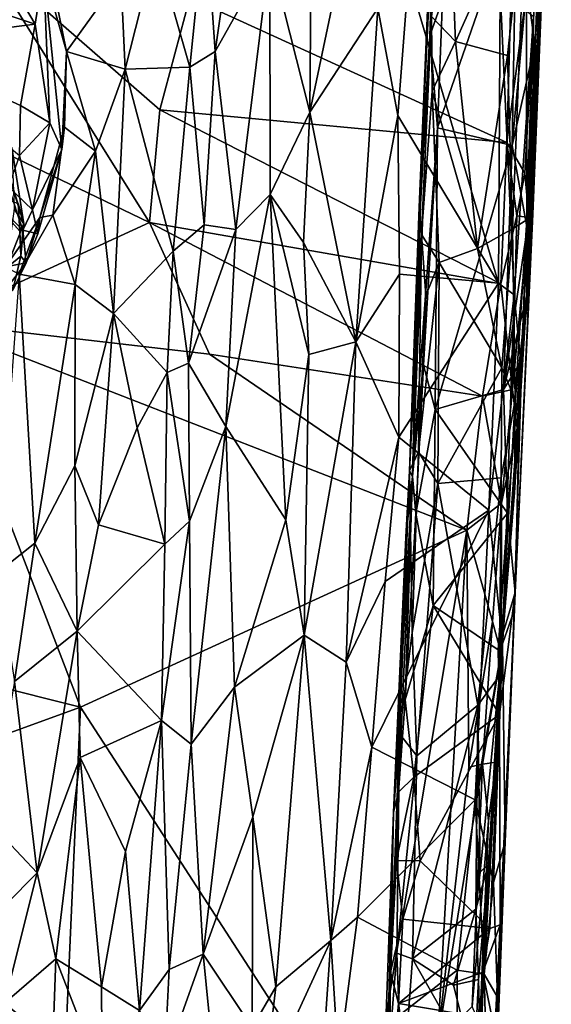
# Model space of a CAD drawing. Units: metres. Extents: x -28.9 to -20.9, y -10.5 to 25.7.
# Drawn here: x -24.1 to -22.1, y -1.7 to 2 of the extents above; entities that cross this region are included whole.
import ezdxf

# ---------------------------------------------------------------- set-up
doc = ezdxf.new("R2010")
doc.units = ezdxf.units.M

msp = doc.modelspace()

# ---------------------------------------------------------------- linework, layer by layer
at = {"layer": '1'}
for points in [[(-22.175478, 1.245389, -2.080364), (-22.129126, 2.506368, -2.125909), (-22.092742, 2.952667, -2.049009)], [(-22.175478, 1.245389, -2.080364), (-22.092742, 2.952667, -2.049009), (-22.125957, 2.235422, -1.780343)], [(-23.213808, 2.72684, -0.234994), (-23.372619, 2.376841, -0.197384), (-23.337858, 1.859374, -0.32901)], [(-23.337858, 1.859374, -0.32901), (-23.134717, 2.22111, -0.35429), (-23.213808, 2.72684, -0.234994)], [(-22.136797, 2.644589, -1.655173), (-22.186107, 2.479708, -1.630068), (-22.183342, 1.236524, -1.731164)], [(-22.183342, 1.236524, -1.731164), (-22.125957, 2.235422, -1.780343), (-22.136797, 2.644589, -1.655173)], [(-22.531673, 2.480105, -1.288859), (-22.519536, 2.619497, -0.816103), (-22.582159, 1.284003, -1.299355)], [(-22.543081, 1.918217, -0.771525), (-22.582159, 1.284003, -1.299355), (-22.519536, 2.619497, -0.816103)], [(-22.519704, 2.328793, -0.731274), (-22.543081, 1.918217, -0.771525), (-22.519536, 2.619497, -0.816103)], [(-22.161227, 1.257121, -0.387872), (-22.120857, 2.263837, -0.573329), (-22.107207, 2.616909, -0.265357)], [(-22.158604, 1.988068, -0.234551), (-22.161227, 1.257121, -0.387872), (-22.107207, 2.616909, -0.265357)], [(-23.134717, 2.22111, -0.35429), (-22.987218, 1.634731, -0.384764), (-22.978945, 2.559509, -0.302751)], [(-22.978945, 2.559509, -0.302751), (-22.987218, 1.634731, -0.384764), (-22.846428, 2.305098, -0.276769)], [(-22.536157, 1.988923, -1.594534), (-22.531673, 2.480105, -1.288859), (-22.582159, 1.284003, -1.299355)], [(-22.47133, 2.470404, -1.619164), (-22.447539, 1.896974, -1.651535), (-22.186107, 2.479708, -1.630068)], [(-22.447539, 1.896974, -1.651535), (-22.254946, 1.845331, -1.654007), (-22.186107, 2.479708, -1.630068)], [(-22.190858, 1.409606, -2.143368), (-22.257114, 1.52295, -2.172248), (-22.129126, 2.506368, -2.125909)], [(-22.232841, 2.403933, -2.171839), (-22.129126, 2.506368, -2.125909), (-22.257114, 1.52295, -2.172248)], [(-22.236943, 1.202893, -1.675454), (-22.186107, 2.479708, -1.630068), (-22.254946, 1.845331, -1.654007)], [(-22.183342, 1.236524, -1.731164), (-22.186107, 2.479708, -1.630068), (-22.236943, 1.202893, -1.675454)], [(-22.190858, 1.409606, -2.143368), (-22.129126, 2.506368, -2.125909), (-22.175478, 1.245389, -2.080364)], [(-22.447539, 1.896974, -1.651535), (-22.47133, 2.470404, -1.619164), (-22.536157, 1.988923, -1.594534)], [(-22.514552, 1.577518, -0.718776), (-22.221529, 2.421633, -0.650645), (-22.237983, 1.511992, -0.70102)], [(-22.514552, 1.577518, -0.718776), (-22.495954, 2.052713, -0.694153), (-22.221529, 2.421633, -0.650645)], [(-22.221529, 2.421633, -0.650645), (-22.183688, 2.105455, -0.649906), (-22.237983, 1.511992, -0.70102)], [(-23.431662, 1.802372, -0.258149), (-23.372619, 2.376841, -0.197384), (-23.55711, 2.242915, 0.014746)], [(-23.337858, 1.859374, -0.32901), (-23.372619, 2.376841, -0.197384), (-23.431662, 1.802372, -0.258149)], [(-22.232841, 2.403933, -2.171839), (-22.257114, 1.52295, -2.172248), (-23.431073, 2.060032, -2.186255)], [(-22.987218, 1.634731, -0.384764), (-22.734761, 2.020405, -0.238379), (-22.846428, 2.305098, -0.276769)], [(-22.495954, 2.052713, -0.694153), (-22.543081, 1.918217, -0.771525), (-22.519704, 2.328793, -0.731274)], [(-22.120857, 2.263837, -0.573329), (-22.153416, 1.885012, -0.644466), (-22.183688, 2.105455, -0.649906)], [(-22.174453, 0.990209, -0.637904), (-22.153416, 1.885012, -0.644466), (-22.120857, 2.263837, -0.573329)], [(-22.161227, 1.257121, -0.387872), (-22.174453, 0.990209, -0.637904), (-22.120857, 2.263837, -0.573329)], [(-23.55711, 2.242915, 0.014746), (-23.686748, 2.139663, 0.138465), (-23.670165, 1.793908, 0.069936)], [(-23.670165, 1.793908, 0.069936), (-23.431662, 1.802372, -0.258149), (-23.55711, 2.242915, 0.014746)], [(-22.183342, 1.236524, -1.731164), (-22.183868, 0.956292, -1.833293), (-22.125957, 2.235422, -1.780343)], [(-22.125957, 2.235422, -1.780343), (-22.183868, 0.956292, -1.833293), (-22.175478, 1.245389, -2.080364)], [(-24.89049, 1.856291, -2.185596), (-24.198608, 2.216975, -2.182406), (-23.580632, 1.226743, -2.206705)], [(-24.156571, 2.219048, 0.456419), (-24.365622, 2.082974, 0.440985), (-24.004051, 1.960695, 0.447696)], [(-23.580632, 1.226743, -2.206705), (-24.198608, 2.216975, -2.182406), (-23.541899, 1.644039, -2.204299)], [(-23.541899, 1.644039, -2.204299), (-24.198608, 2.216975, -2.182406), (-23.431073, 2.060032, -2.186255)], [(-24.156571, 2.219048, 0.456419), (-24.004051, 1.960695, 0.447696), (-23.972878, 2.160953, 0.435756)], [(-23.337858, 1.859374, -0.32901), (-23.260179, 1.201461, -0.407053), (-23.134717, 2.22111, -0.35429)], [(-23.134274, 1.330536, -0.415671), (-23.134717, 2.22111, -0.35429), (-23.260179, 1.201461, -0.407053)], [(-23.134274, 1.330536, -0.415671), (-22.987218, 1.634731, -0.384764), (-23.134717, 2.22111, -0.35429)], [(-23.948905, 1.595559, 0.470279), (-23.972878, 2.160953, 0.435756), (-24.004051, 1.960695, 0.447696)], [(-23.948905, 1.595559, 0.470279), (-23.904759, 1.496655, 0.430205), (-23.972878, 2.160953, 0.435756)], [(-23.888268, 1.859529, 0.252322), (-23.947533, 2.152913, 0.284275), (-23.972878, 2.160953, 0.435756)], [(-23.904759, 1.496655, 0.430205), (-23.888268, 1.859529, 0.252322), (-23.972878, 2.160953, 0.435756)], [(-23.686748, 2.139663, 0.138465), (-23.947533, 2.152913, 0.284275), (-23.888268, 1.859529, 0.252322)], [(-23.670165, 1.793908, 0.069936), (-23.686748, 2.139663, 0.138465), (-23.888268, 1.859529, 0.252322)], [(-22.660771, 1.623049, -0.235163), (-22.621881, 2.137595, -0.197899), (-22.734761, 2.020405, -0.238379)], [(-22.660771, 1.623049, -0.235163), (-22.28811, 1.001629, -0.254012), (-22.621881, 2.137595, -0.197899)], [(-22.28811, 1.001629, -0.254012), (-22.281627, 2.087937, -0.1953), (-22.621881, 2.137595, -0.197899)], [(-24.562855, 1.890693, 0.477304), (-24.004051, 1.960695, 0.447696), (-24.365622, 2.082974, 0.440985)], [(-22.281627, 2.087937, -0.1953), (-22.28811, 1.001629, -0.254012), (-22.230652, 0.958507, -0.271029)], [(-22.281627, 2.087937, -0.1953), (-22.230652, 0.958507, -0.271029), (-22.158604, 1.988068, -0.234551)], [(-22.237983, 1.511992, -0.70102), (-22.183688, 2.105455, -0.649906), (-22.153416, 1.885012, -0.644466)], [(-22.257114, 1.52295, -2.172248), (-23.541899, 1.644039, -2.204299), (-23.431073, 2.060032, -2.186255)], [(-22.495954, 2.052713, -0.694153), (-22.514552, 1.577518, -0.718776), (-22.543081, 1.918217, -0.771525)], [(-22.734761, 2.020405, -0.238379), (-22.987218, 1.634731, -0.384764), (-22.816748, 0.784566, -0.309228)], [(-22.816748, 0.784566, -0.309228), (-22.660771, 1.623049, -0.235163), (-22.734761, 2.020405, -0.238379)], [(-22.573788, 1.182473, -1.505065), (-22.536157, 1.988923, -1.594534), (-22.582159, 1.284003, -1.299355)], [(-22.536157, 1.988923, -1.594534), (-22.573788, 1.182473, -1.505065), (-22.533315, 1.713191, -1.631953)], [(-22.447539, 1.896974, -1.651535), (-22.536157, 1.988923, -1.594534), (-22.533315, 1.713191, -1.631953)], [(-22.158604, 1.988068, -0.234551), (-22.230652, 0.958507, -0.271029), (-22.203073, 0.680872, -0.324255)], [(-22.161227, 1.257121, -0.387872), (-22.158604, 1.988068, -0.234551), (-22.203073, 0.680872, -0.324255)], [(-24.562855, 1.890693, 0.477304), (-24.057469, 1.659855, 0.488938), (-24.004051, 1.960695, 0.447696)], [(-24.057469, 1.659855, 0.488938), (-23.948905, 1.595559, 0.470279), (-24.004051, 1.960695, 0.447696)], [(-22.543081, 1.918217, -0.771525), (-22.606531, 0.286417, -0.823572), (-22.577092, 1.294011, -0.980954)], [(-22.514552, 1.577518, -0.718776), (-22.606531, 0.286417, -0.823572), (-22.543081, 1.918217, -0.771525)], [(-22.543081, 1.918217, -0.771525), (-22.577092, 1.294011, -0.980954), (-22.582159, 1.284003, -1.299355)], [(-22.447539, 1.896974, -1.651535), (-22.533315, 1.713191, -1.631953), (-22.366314, 1.130558, -1.648431)], [(-22.447539, 1.896974, -1.651535), (-22.366314, 1.130558, -1.648431), (-22.254946, 1.845331, -1.654007)], [(-24.057469, 1.659855, 0.488938), (-24.562855, 1.890693, 0.477304), (-24.061287, 1.474601, 0.548441)], [(-23.895309, 1.579657, 0.270998), (-23.888268, 1.859529, 0.252322), (-23.904759, 1.496655, 0.430205)], [(-23.888268, 1.859529, 0.252322), (-23.895309, 1.579657, 0.270998), (-23.780797, 1.49146, 0.167219)], [(-23.780797, 1.49146, 0.167219), (-23.670165, 1.793908, 0.069936), (-23.888268, 1.859529, 0.252322)], [(-23.378432, 1.218457, -0.358053), (-23.337858, 1.859374, -0.32901), (-23.431662, 1.802372, -0.258149)], [(-23.260179, 1.201461, -0.407053), (-23.337858, 1.859374, -0.32901), (-23.378432, 1.218457, -0.358053)], [(-22.237983, 1.511992, -0.70102), (-22.153416, 1.885012, -0.644466), (-22.182339, 1.204039, -0.67812)], [(-22.174453, 0.990209, -0.637904), (-22.182339, 1.204039, -0.67812), (-22.153416, 1.885012, -0.644466)], [(-24.89049, 1.856291, -2.185596), (-23.580632, 1.226743, -2.206705), (-24.383996, 0.857428, -2.195722)], [(-22.366314, 1.130558, -1.648431), (-22.236943, 1.202893, -1.675454), (-22.254946, 1.845331, -1.654007)], [(-23.780797, 1.49146, 0.167219), (-23.713906, 0.88933, 0.035983), (-23.670165, 1.793908, 0.069936)], [(-23.713906, 0.88933, 0.035983), (-23.493364, 1.120179, -0.257893), (-23.670165, 1.793908, 0.069936)], [(-23.670165, 1.793908, 0.069936), (-23.493364, 1.120179, -0.257893), (-23.431662, 1.802372, -0.258149)], [(-23.431662, 1.802372, -0.258149), (-23.493364, 1.120179, -0.257893), (-23.378432, 1.218457, -0.358053)], [(-22.508307, 1.078837, -1.599198), (-22.533315, 1.713191, -1.631953), (-22.573788, 1.182473, -1.505065)], [(-22.508307, 1.078837, -1.599198), (-22.366314, 1.130558, -1.648431), (-22.533315, 1.713191, -1.631953)], [(-24.057469, 1.659855, 0.488938), (-24.061287, 1.474601, 0.548441), (-23.948905, 1.595559, 0.470279)], [(-23.580632, 1.226743, -2.206705), (-23.541899, 1.644039, -2.204299), (-22.27986, 0.999436, -2.19116)], [(-23.541899, 1.644039, -2.204299), (-22.257114, 1.52295, -2.172248), (-22.27986, 0.999436, -2.19116)], [(-23.134274, 1.330536, -0.415671), (-23.010575, 1.15213, -0.409326), (-22.987218, 1.634731, -0.384764)], [(-23.010575, 1.15213, -0.409326), (-22.816748, 0.784566, -0.309228), (-22.987218, 1.634731, -0.384764)], [(-22.65473, 1.035954, -0.261556), (-22.660771, 1.623049, -0.235163), (-22.816748, 0.784566, -0.309228)], [(-22.660771, 1.623049, -0.235163), (-22.65473, 1.035954, -0.261556), (-22.28811, 1.001629, -0.254012)], [(-24.01419, 1.27397, 0.603398), (-23.948905, 1.595559, 0.470279), (-24.061287, 1.474601, 0.548441)], [(-23.948905, 1.595559, 0.470279), (-24.01419, 1.27397, 0.603398), (-23.904759, 1.496655, 0.430205)], [(-23.938583, 1.254009, 0.251945), (-23.895309, 1.579657, 0.270998), (-23.986676, 1.24556, 0.325796)], [(-23.895309, 1.579657, 0.270998), (-23.904759, 1.496655, 0.430205), (-23.986676, 1.24556, 0.325796)], [(-23.895309, 1.579657, 0.270998), (-23.938583, 1.254009, 0.251945), (-23.780797, 1.49146, 0.167219)], [(-22.514552, 1.577518, -0.718776), (-22.56601, 0.69852, -0.759221), (-22.606531, 0.286417, -0.823572)], [(-22.523103, 0.534063, -0.730927), (-22.56601, 0.69852, -0.759221), (-22.514552, 1.577518, -0.718776)], [(-22.523103, 0.534063, -0.730927), (-22.514552, 1.577518, -0.718776), (-22.237983, 1.511992, -0.70102)], [(-24.045805, 1.222085, 1.299429), (-24.14426, 1.536213, 1.35524), (-24.090427, 1.503829, 1.457787)], [(-24.045805, 1.222085, 1.299429), (-24.06634, 1.297353, 1.240204), (-24.14426, 1.536213, 1.35524)], [(-24.045805, 1.222085, 1.299429), (-24.090427, 1.503829, 1.457787), (-24.081757, 1.277857, 1.462612)], [(-24.01419, 1.27397, 0.603398), (-23.994317, 1.184456, 0.537858), (-23.904759, 1.496655, 0.430205)], [(-23.986676, 1.24556, 0.325796), (-23.904759, 1.496655, 0.430205), (-23.994317, 1.184456, 0.537858)], [(-22.269763, 0.608241, -0.716142), (-22.523103, 0.534063, -0.730927), (-22.237983, 1.511992, -0.70102)], [(-22.257114, 1.52295, -2.172248), (-22.220453, 1.251357, -2.172376), (-22.27986, 0.999436, -2.19116)], [(-22.182339, 1.204039, -0.67812), (-22.269763, 0.608241, -0.716142), (-22.237983, 1.511992, -0.70102)], [(-22.190858, 1.409606, -2.143368), (-22.220453, 1.251357, -2.172376), (-22.257114, 1.52295, -2.172248)], [(-24.061287, 1.474601, 0.548441), (-24.102952, 1.358908, 0.658943), (-24.01419, 1.27397, 0.603398)], [(-23.938583, 1.254009, 0.251945), (-23.855056, 0.99687, 0.190961), (-23.780797, 1.49146, 0.167219)], [(-23.780797, 1.49146, 0.167219), (-23.855056, 0.99687, 0.190961), (-23.713906, 0.88933, 0.035983)], [(-22.190858, 1.409606, -2.143368), (-22.175478, 1.245389, -2.080364), (-22.220453, 1.251357, -2.172376)], [(-24.102952, 1.358908, 0.658943), (-24.185022, 1.333913, 0.828051), (-24.048858, 1.198955, 0.781081)], [(-24.048858, 1.198955, 0.781081), (-24.01419, 1.27397, 0.603398), (-24.102952, 1.358908, 0.658943)], [(-24.06634, 1.297353, 1.240204), (-24.06084, 1.195296, 0.978933), (-24.19094, 1.341719, 0.961005)], [(-24.06084, 1.195296, 0.978933), (-24.185022, 1.333913, 0.828051), (-24.19094, 1.341719, 0.961005)], [(-24.06084, 1.195296, 0.978933), (-24.048858, 1.198955, 0.781081), (-24.185022, 1.333913, 0.828051)], [(-23.260179, 1.201461, -0.407053), (-23.297302, 0.471179, -0.442519), (-23.134274, 1.330536, -0.415671)], [(-23.134274, 1.330536, -0.415671), (-23.297302, 0.471179, -0.442519), (-23.075264, 0.126485, -0.436048)], [(-22.990291, 0.737678, -0.400687), (-23.134274, 1.330536, -0.415671), (-23.075264, 0.126485, -0.436048)], [(-22.990291, 0.737678, -0.400687), (-23.010575, 1.15213, -0.409326), (-23.134274, 1.330536, -0.415671)], [(-24.111176, 1.057554, 1.288621), (-24.045805, 1.222085, 1.299429), (-24.081757, 1.277857, 1.462612)], [(-24.045805, 1.222085, 1.299429), (-24.06084, 1.195296, 0.978933), (-24.06634, 1.297353, 1.240204)], [(-22.606531, 0.286417, -0.823572), (-22.618197, 0.306916, -1.467342), (-22.582159, 1.284003, -1.299355)], [(-22.582159, 1.284003, -1.299355), (-22.618197, 0.306916, -1.467342), (-22.573788, 1.182473, -1.505065)], [(-22.606531, 0.286417, -0.823572), (-22.582159, 1.284003, -1.299355), (-22.577092, 1.294011, -0.980954)], [(-24.063005, 1.035352, 0.301815), (-23.986676, 1.24556, 0.325796), (-24.113138, 1.063076, 0.367096)], [(-24.113138, 1.063076, 0.367096), (-23.986676, 1.24556, 0.325796), (-24.037345, 1.076835, 0.614653)], [(-23.938583, 1.254009, 0.251945), (-24.063005, 1.035352, 0.301815), (-23.855056, 0.99687, 0.190961)], [(-23.938583, 1.254009, 0.251945), (-23.986676, 1.24556, 0.325796), (-24.063005, 1.035352, 0.301815)], [(-23.994317, 1.184456, 0.537858), (-24.01419, 1.27397, 0.603398), (-24.048858, 1.198955, 0.781081)], [(-24.037345, 1.076835, 0.614653), (-23.986676, 1.24556, 0.325796), (-23.994317, 1.184456, 0.537858)], [(-22.220453, 1.251357, -2.172376), (-22.236427, 0.608931, -2.168613), (-22.27986, 0.999436, -2.19116)], [(-22.220453, 1.251357, -2.172376), (-22.175478, 1.245389, -2.080364), (-22.236427, 0.608931, -2.168613)], [(-22.175478, 1.245389, -2.080364), (-22.219157, 0.465329, -2.103911), (-22.236427, 0.608931, -2.168613)], [(-22.226728, -0.143188, -0.611035), (-22.161227, 1.257121, -0.387872), (-22.230307, -0.20928, -0.339499)], [(-22.161227, 1.257121, -0.387872), (-22.203073, 0.680872, -0.324255), (-22.230307, -0.20928, -0.339499)], [(-22.161227, 1.257121, -0.387872), (-22.226728, -0.143188, -0.611035), (-22.174453, 0.990209, -0.637904)], [(-22.183868, 0.956292, -1.833293), (-22.219157, 0.465329, -2.103911), (-22.175478, 1.245389, -2.080364)], [(-23.357798, 0.739576, -2.189831), (-24.383996, 0.857428, -2.195722), (-23.580632, 1.226743, -2.206705)], [(-24.057133, 1.101727, 1.187958), (-24.045805, 1.222085, 1.299429), (-24.111176, 1.057554, 1.288621)], [(-24.06084, 1.195296, 0.978933), (-24.045805, 1.222085, 1.299429), (-24.057133, 1.101727, 1.187958)], [(-22.27986, 0.999436, -2.19116), (-22.347103, 0.584317, -2.191683), (-23.580632, 1.226743, -2.206705)], [(-23.357798, 0.739576, -2.189831), (-23.580632, 1.226743, -2.206705), (-22.347103, 0.584317, -2.191683)], [(-23.378432, 1.218457, -0.358053), (-23.493364, 1.120179, -0.257893), (-23.435691, 0.705415, -0.373333)], [(-23.435691, 0.705415, -0.373333), (-23.260179, 1.201461, -0.407053), (-23.378432, 1.218457, -0.358053)], [(-22.182339, 1.204039, -0.67812), (-22.174453, 0.990209, -0.637904), (-22.269763, 0.608241, -0.716142)], [(-22.226932, 0.570718, -1.712965), (-22.183342, 1.236524, -1.731164), (-22.236943, 1.202893, -1.675454)], [(-22.183868, 0.956292, -1.833293), (-22.183342, 1.236524, -1.731164), (-22.226932, 0.570718, -1.712965)], [(-24.06084, 1.195296, 0.978933), (-24.057133, 1.101727, 1.187958), (-24.048858, 1.198955, 0.781081)], [(-24.048858, 1.198955, 0.781081), (-24.057133, 1.101727, 1.187958), (-24.037345, 1.076835, 0.614653)], [(-23.994317, 1.184456, 0.537858), (-24.048858, 1.198955, 0.781081), (-24.037345, 1.076835, 0.614653)], [(-23.297302, 0.471179, -0.442519), (-23.260179, 1.201461, -0.407053), (-23.435691, 0.705415, -0.373333)], [(-22.573788, 1.182473, -1.505065), (-22.618197, 0.306916, -1.467342), (-22.584133, 0.377799, -1.579981)], [(-22.557588, 0.956998, -1.57547), (-22.573788, 1.182473, -1.505065), (-22.584133, 0.377799, -1.579981)], [(-22.508307, 1.078837, -1.599198), (-22.573788, 1.182473, -1.505065), (-22.557588, 0.956998, -1.57547)], [(-22.236943, 1.202893, -1.675454), (-22.366314, 1.130558, -1.648431), (-22.276322, 0.688222, -1.669409)], [(-22.276322, 0.688222, -1.669409), (-22.226932, 0.570718, -1.712965), (-22.236943, 1.202893, -1.675454)], [(-22.816748, 0.784566, -0.309228), (-23.010575, 1.15213, -0.409326), (-22.990291, 0.737678, -0.400687)], [(-22.276322, 0.688222, -1.669409), (-22.366314, 1.130558, -1.648431), (-22.508307, 1.078837, -1.599198)], [(-24.111176, 1.057554, 1.288621), (-24.085843, 0.976372, 0.966537), (-24.057133, 1.101727, 1.187958)], [(-24.037345, 1.076835, 0.614653), (-24.057133, 1.101727, 1.187958), (-24.085843, 0.976372, 0.966537)], [(-23.493364, 1.120179, -0.257893), (-23.713906, 0.88933, 0.035983), (-23.51564, 0.671846, -0.285173)], [(-23.493364, 1.120179, -0.257893), (-23.51564, 0.671846, -0.285173), (-23.435691, 0.705415, -0.373333)], [(-24.163861, 0.915152, 0.745587), (-24.037345, 1.076835, 0.614653), (-24.085843, 0.976372, 0.966537)], [(-24.163861, 0.915152, 0.745587), (-24.113138, 1.063076, 0.367096), (-24.037345, 1.076835, 0.614653)], [(-22.557588, 0.956998, -1.57547), (-22.584133, 0.377799, -1.579981), (-22.508307, 1.078837, -1.599198)], [(-22.584133, 0.377799, -1.579981), (-22.5126, 0.259966, -1.637585), (-22.508307, 1.078837, -1.599198)], [(-22.508307, 1.078837, -1.599198), (-22.5126, 0.259966, -1.637585), (-22.276322, 0.688222, -1.669409)], [(-24.063005, 1.035352, 0.301815), (-24.144785, -0.070422, 0.342086), (-24.005585, 0.039639, 0.271027)], [(-23.855056, 0.99687, 0.190961), (-24.063005, 1.035352, 0.301815), (-24.005585, 0.039639, 0.271027)], [(-22.65473, 1.035954, -0.261556), (-22.816748, 0.784566, -0.309228), (-22.656819, 0.43164, -0.257146)], [(-22.65473, 1.035954, -0.261556), (-22.656819, 0.43164, -0.257146), (-22.28811, 1.001629, -0.254012)], [(-23.855056, 0.99687, 0.190961), (-24.005585, 0.039639, 0.271027), (-23.856539, 0.325347, 0.158263)], [(-23.855056, 0.99687, 0.190961), (-23.856539, 0.325347, 0.158263), (-23.713906, 0.88933, 0.035983)], [(-22.656819, 0.43164, -0.257146), (-22.3242, 0.161169, -0.247782), (-22.28811, 1.001629, -0.254012)], [(-22.347103, 0.584317, -2.191683), (-22.27986, 0.999436, -2.19116), (-22.236427, 0.608931, -2.168613)], [(-22.3242, 0.161169, -0.247782), (-22.230652, 0.958507, -0.271029), (-22.28811, 1.001629, -0.254012)], [(-22.20727, 0.70793, -0.688802), (-22.269763, 0.608241, -0.716142), (-22.174453, 0.990209, -0.637904)], [(-22.226728, -0.143188, -0.611035), (-22.20727, 0.70793, -0.688802), (-22.174453, 0.990209, -0.637904)], [(-22.3242, 0.161169, -0.247782), (-22.272994, -0.333231, -0.265391), (-22.230652, 0.958507, -0.271029)], [(-22.272994, -0.333231, -0.265391), (-22.203073, 0.680872, -0.324255), (-22.230652, 0.958507, -0.271029)], [(-22.229501, 0.227016, -1.857273), (-22.183868, 0.956292, -1.833293), (-22.226932, 0.570718, -1.712965)], [(-22.229501, 0.227016, -1.857273), (-22.219157, 0.465329, -2.103911), (-22.183868, 0.956292, -1.833293)], [(-23.769316, 0.10719, 0.03967), (-23.713906, 0.88933, 0.035983), (-23.856539, 0.325347, 0.158263)], [(-23.769316, 0.10719, 0.03967), (-23.626317, 0.466215, -0.112882), (-23.713906, 0.88933, 0.035983)], [(-23.626317, 0.466215, -0.112882), (-23.51564, 0.671846, -0.285173), (-23.713906, 0.88933, 0.035983)], [(-23.835348, -0.567822, -2.200148), (-26.182951, 0.020827, -2.200641), (-24.383996, 0.857428, -2.195722)], [(-22.406132, 0.087675, -2.183259), (-23.835348, -0.567822, -2.200148), (-24.383996, 0.857428, -2.195722)], [(-23.357798, 0.739576, -2.189831), (-22.406132, 0.087675, -2.183259), (-24.383996, 0.857428, -2.195722)], [(-22.990291, 0.737678, -0.400687), (-23.00787, -0.3009, -0.395057), (-22.816748, 0.784566, -0.309228)], [(-22.852701, -0.401453, -0.271086), (-22.816748, 0.784566, -0.309228), (-23.00787, -0.3009, -0.395057)], [(-22.656819, 0.43164, -0.257146), (-22.816748, 0.784566, -0.309228), (-22.852701, -0.401453, -0.271086)], [(-23.357798, 0.739576, -2.189831), (-22.347103, 0.584317, -2.191683), (-22.406132, 0.087675, -2.183259)], [(-22.990291, 0.737678, -0.400687), (-23.075264, 0.126485, -0.436048), (-23.00787, -0.3009, -0.395057)], [(-23.435691, 0.705415, -0.373333), (-23.51564, 0.671846, -0.285173), (-23.432395, 0.120485, -0.409441)], [(-23.435691, 0.705415, -0.373333), (-23.432395, 0.120485, -0.409441), (-23.297302, 0.471179, -0.442519)], [(-22.59429, 0.149646, -0.772881), (-22.606531, 0.286417, -0.823572), (-22.56601, 0.69852, -0.759221)], [(-22.59429, 0.149646, -0.772881), (-22.56601, 0.69852, -0.759221), (-22.523103, 0.534063, -0.730927)], [(-22.269763, 0.608241, -0.716142), (-22.20727, 0.70793, -0.688802), (-22.254485, 0.150655, -0.685606)], [(-22.254485, 0.150655, -0.685606), (-22.20727, 0.70793, -0.688802), (-22.226728, -0.143188, -0.611035)], [(-23.51564, 0.671846, -0.285173), (-23.626317, 0.466215, -0.112882), (-23.523165, 0.03639, -0.332259)], [(-23.51564, 0.671846, -0.285173), (-23.523165, 0.03639, -0.332259), (-23.432395, 0.120485, -0.409441)], [(-22.5126, 0.259966, -1.637585), (-22.278595, 0.281634, -1.682663), (-22.276322, 0.688222, -1.669409)], [(-22.226932, 0.570718, -1.712965), (-22.276322, 0.688222, -1.669409), (-22.278595, 0.281634, -1.682663)], [(-22.272994, -0.333231, -0.265391), (-22.230307, -0.20928, -0.339499), (-22.203073, 0.680872, -0.324255)], [(-22.523103, 0.534063, -0.730927), (-22.269763, 0.608241, -0.716142), (-22.254485, 0.150655, -0.685606)], [(-22.347103, 0.584317, -2.191683), (-22.276624, 0.187635, -2.151374), (-22.406132, 0.087675, -2.183259)], [(-22.347103, 0.584317, -2.191683), (-22.236427, 0.608931, -2.168613), (-22.276624, 0.187635, -2.151374)], [(-22.276624, 0.187635, -2.151374), (-22.236427, 0.608931, -2.168613), (-22.219157, 0.465329, -2.103911)], [(-22.284027, -0.451105, -1.76189), (-22.229501, 0.227016, -1.857273), (-22.226932, 0.570718, -1.712965)], [(-22.284027, -0.451105, -1.76189), (-22.226932, 0.570718, -1.712965), (-22.278595, 0.281634, -1.682663)], [(-22.59429, 0.149646, -0.772881), (-22.523103, 0.534063, -0.730927), (-22.529693, -0.191086, -0.730788)], [(-22.523103, 0.534063, -0.730927), (-22.254485, 0.150655, -0.685606), (-22.529693, -0.191086, -0.730788)], [(-23.626317, 0.466215, -0.112882), (-23.769316, 0.10719, 0.03967), (-23.523165, 0.03639, -0.332259)], [(-23.432395, 0.120485, -0.409441), (-23.426236, -0.704383, -0.426838), (-23.297302, 0.471179, -0.442519)], [(-23.266007, -0.493009, -0.446188), (-23.297302, 0.471179, -0.442519), (-23.426236, -0.704383, -0.426838)], [(-23.266007, -0.493009, -0.446188), (-23.075264, 0.126485, -0.436048), (-23.297302, 0.471179, -0.442519)], [(-22.229501, 0.227016, -1.857273), (-22.278773, -0.368502, -2.083427), (-22.219157, 0.465329, -2.103911)], [(-22.278773, -0.368502, -2.083427), (-22.276624, 0.187635, -2.151374), (-22.219157, 0.465329, -2.103911)], [(-22.707286, -0.102267, -0.250636), (-22.656819, 0.43164, -0.257146), (-22.852701, -0.401453, -0.271086)], [(-22.3242, 0.161169, -0.247782), (-22.656819, 0.43164, -0.257146), (-22.707286, -0.102267, -0.250636)], [(-22.618197, 0.306916, -1.467342), (-22.607353, -0.290642, -1.590831), (-22.584133, 0.377799, -1.579981)], [(-22.5126, 0.259966, -1.637585), (-22.584133, 0.377799, -1.579981), (-22.607353, -0.290642, -1.590831)], [(-24.005585, 0.039639, 0.271027), (-23.848063, -0.286628, 0.110535), (-23.856539, 0.325347, 0.158263)], [(-23.856539, 0.325347, 0.158263), (-23.848063, -0.286628, 0.110535), (-23.769316, 0.10719, 0.03967)], [(-22.618197, 0.306916, -1.467342), (-22.631094, 0.061882, -1.158249), (-22.676761, -0.957415, -1.335472)], [(-22.618197, 0.306916, -1.467342), (-22.676761, -0.957415, -1.335472), (-22.65492, -0.66579, -1.539056)], [(-22.607353, -0.290642, -1.590831), (-22.618197, 0.306916, -1.467342), (-22.65492, -0.66579, -1.539056)], [(-22.631094, 0.061882, -1.158249), (-22.618197, 0.306916, -1.467342), (-22.606531, 0.286417, -0.823572)], [(-22.606531, 0.286417, -0.823572), (-22.658526, -0.882354, -0.80873), (-22.676761, -0.957415, -1.335472)], [(-22.631094, 0.061882, -1.158249), (-22.606531, 0.286417, -0.823572), (-22.676761, -0.957415, -1.335472)], [(-22.633599, -0.539883, -0.763479), (-22.658526, -0.882354, -0.80873), (-22.606531, 0.286417, -0.823572)], [(-22.633599, -0.539883, -0.763479), (-22.606531, 0.286417, -0.823572), (-22.59429, 0.149646, -0.772881)], [(-22.607353, -0.290642, -1.590831), (-22.590157, -0.747559, -1.630666), (-22.5126, 0.259966, -1.637585)], [(-22.590157, -0.747559, -1.630666), (-22.364427, -0.560681, -1.683944), (-22.5126, 0.259966, -1.637585)], [(-22.5126, 0.259966, -1.637585), (-22.364427, -0.560681, -1.683944), (-22.278595, 0.281634, -1.682663)], [(-22.284027, -0.451105, -1.76189), (-22.278595, 0.281634, -1.682663), (-22.364427, -0.560681, -1.683944)], [(-22.278773, -0.368502, -2.083427), (-22.229501, 0.227016, -1.857273), (-22.284027, -0.451105, -1.76189)], [(-22.276624, 0.187635, -2.151374), (-22.310016, -0.249862, -2.168768), (-22.406132, 0.087675, -2.183259)], [(-22.278773, -0.368502, -2.083427), (-22.310016, -0.249862, -2.168768), (-22.276624, 0.187635, -2.151374)], [(-22.757516, -0.715051, -0.235879), (-22.375064, -0.910099, -0.234187), (-22.3242, 0.161169, -0.247782)], [(-22.757516, -0.715051, -0.235879), (-22.3242, 0.161169, -0.247782), (-22.707286, -0.102267, -0.250636)], [(-22.633599, -0.539883, -0.763479), (-22.59429, 0.149646, -0.772881), (-22.529693, -0.191086, -0.730788)], [(-22.529693, -0.191086, -0.730788), (-22.254485, 0.150655, -0.685606), (-22.289653, -0.354853, -0.681539)], [(-22.3242, 0.161169, -0.247782), (-22.375064, -0.910099, -0.234187), (-22.272994, -0.333231, -0.265391)], [(-22.226728, -0.143188, -0.611035), (-22.289653, -0.354853, -0.681539), (-22.254485, 0.150655, -0.685606)], [(-23.432395, 0.120485, -0.409441), (-23.535704, -0.616848, -0.351626), (-23.426236, -0.704383, -0.426838)], [(-23.432395, 0.120485, -0.409441), (-23.523165, 0.03639, -0.332259), (-23.535704, -0.616848, -0.351626)], [(-23.00787, -0.3009, -0.395057), (-23.075264, 0.126485, -0.436048), (-23.266007, -0.493009, -0.446188)], [(-23.769316, 0.10719, 0.03967), (-23.848063, -0.286628, 0.110535), (-23.523165, 0.03639, -0.332259)], [(-23.835348, -0.567822, -2.200148), (-22.406132, 0.087675, -2.183259), (-22.784493, -2.192119, -2.197523)], [(-22.406132, 0.087675, -2.183259), (-22.514663, -1.80533, -2.189995), (-22.784493, -2.192119, -2.197523)], [(-22.398218, -0.78941, -2.178571), (-22.514663, -1.80533, -2.189995), (-22.406132, 0.087675, -2.183259)], [(-22.310016, -0.249862, -2.168768), (-22.398218, -0.78941, -2.178571), (-22.406132, 0.087675, -2.183259)], [(-24.08077, -0.472108, 0.330233), (-24.005585, 0.039639, 0.271027), (-24.144785, -0.070422, 0.342086)], [(-23.848063, -0.286628, 0.110535), (-24.005585, 0.039639, 0.271027), (-24.08077, -0.472108, 0.330233)], [(-23.835348, -0.567822, -2.200148), (-25.876686, -1.309186, -2.205777), (-26.182951, 0.020827, -2.200641)], [(-23.523165, 0.03639, -0.332259), (-23.848063, -0.286628, 0.110535), (-23.535704, -0.616848, -0.351626)], [(-22.852701, -0.401453, -0.271086), (-22.757516, -0.715051, -0.235879), (-22.707286, -0.102267, -0.250636)], [(-22.226728, -0.143188, -0.611035), (-22.284666, -0.595046, -0.689442), (-22.289653, -0.354853, -0.681539)], [(-22.284666, -0.595046, -0.689442), (-22.226728, -0.143188, -0.611035), (-22.28247, -1.373192, -0.591177)], [(-22.263851, -1.066369, -0.35764), (-22.28247, -1.373192, -0.591177), (-22.226728, -0.143188, -0.611035)], [(-22.226728, -0.143188, -0.611035), (-22.230307, -0.20928, -0.339499), (-22.263851, -1.066369, -0.35764)], [(-22.529693, -0.191086, -0.730788), (-22.60194, -0.826212, -0.741433), (-22.633599, -0.539883, -0.763479)], [(-22.284666, -0.595046, -0.689442), (-22.60194, -0.826212, -0.741433), (-22.529693, -0.191086, -0.730788)], [(-22.284666, -0.595046, -0.689442), (-22.529693, -0.191086, -0.730788), (-22.289653, -0.354853, -0.681539)], [(-22.272994, -0.333231, -0.265391), (-22.263851, -1.066369, -0.35764), (-22.230307, -0.20928, -0.339499)], [(-22.347214, -0.778278, -2.154395), (-22.398218, -0.78941, -2.178571), (-22.310016, -0.249862, -2.168768)], [(-22.347214, -0.778278, -2.154395), (-22.310016, -0.249862, -2.168768), (-22.278773, -0.368502, -2.083427)], [(-23.848063, -0.286628, 0.110535), (-24.08077, -0.472108, 0.330233), (-23.996825, -1.181352, 0.311109)], [(-23.848063, -0.286628, 0.110535), (-23.996825, -1.181352, 0.311109), (-23.837711, -0.753371, 0.104257)], [(-23.848063, -0.286628, 0.110535), (-23.837711, -0.753371, 0.104257), (-23.535704, -0.616848, -0.351626)], [(-22.607353, -0.290642, -1.590831), (-22.65492, -0.66579, -1.539056), (-22.590157, -0.747559, -1.630666)], [(-23.00787, -0.3009, -0.395057), (-23.266007, -0.493009, -0.446188), (-23.197566, -0.973677, -0.432752)], [(-23.197566, -0.973677, -0.432752), (-23.113017, -1.603061, -0.357393), (-23.00787, -0.3009, -0.395057)], [(-23.00787, -0.3009, -0.395057), (-23.113017, -1.603061, -0.357393), (-22.908911, -1.431489, -0.234056)], [(-22.852701, -0.401453, -0.271086), (-23.00787, -0.3009, -0.395057), (-22.908911, -1.431489, -0.234056)], [(-22.375064, -0.910099, -0.234187), (-22.306778, -1.216778, -0.249629), (-22.272994, -0.333231, -0.265391)], [(-22.272994, -0.333231, -0.265391), (-22.306778, -1.216778, -0.249629), (-22.263851, -1.066369, -0.35764)], [(-22.347214, -0.778278, -2.154395), (-22.278773, -0.368502, -2.083427), (-22.297417, -0.770943, -1.974654)], [(-22.284027, -0.451105, -1.76189), (-22.297417, -0.770943, -1.974654), (-22.278773, -0.368502, -2.083427)], [(-22.908911, -1.431489, -0.234056), (-22.757516, -0.715051, -0.235879), (-22.852701, -0.401453, -0.271086)], [(-24.171946, -0.995494, 0.423222), (-23.996825, -1.181352, 0.311109), (-24.08077, -0.472108, 0.330233)], [(-22.364427, -0.560681, -1.683944), (-22.355905, -1.178927, -1.713534), (-22.284027, -0.451105, -1.76189)], [(-22.325349, -1.148998, -1.808056), (-22.284027, -0.451105, -1.76189), (-22.355905, -1.178927, -1.713534)], [(-22.297417, -0.770943, -1.974654), (-22.284027, -0.451105, -1.76189), (-22.325349, -1.148998, -1.808056)], [(-23.381964, -1.48175, -0.410858), (-23.266007, -0.493009, -0.446188), (-23.426236, -0.704383, -0.426838)], [(-23.197566, -0.973677, -0.432752), (-23.266007, -0.493009, -0.446188), (-23.381964, -1.48175, -0.410858)], [(-22.633599, -0.539883, -0.763479), (-22.60194, -0.826212, -0.741433), (-22.658526, -0.882354, -0.80873)], [(-23.835348, -0.567822, -2.200148), (-23.893382, -1.875115, -2.206958), (-25.876686, -1.309186, -2.205777)], [(-23.835348, -0.567822, -2.200148), (-22.784493, -2.192119, -2.197523), (-23.893382, -1.875115, -2.206958)], [(-22.364427, -0.560681, -1.683944), (-22.590157, -0.747559, -1.630666), (-22.606539, -1.499361, -1.62767)], [(-22.364427, -0.560681, -1.683944), (-22.606539, -1.499361, -1.62767), (-22.372259, -1.315427, -1.69822)], [(-22.364427, -0.560681, -1.683944), (-22.372259, -1.315427, -1.69822), (-22.355905, -1.178927, -1.713534)], [(-23.535704, -0.616848, -0.351626), (-23.837711, -0.753371, 0.104257), (-23.669273, -1.101657, -0.181565)], [(-23.535704, -0.616848, -0.351626), (-23.669273, -1.101657, -0.181565), (-23.617233, -1.691032, -0.263257)], [(-23.617233, -1.691032, -0.263257), (-23.507228, -1.538716, -0.363996), (-23.535704, -0.616848, -0.351626)], [(-23.426236, -0.704383, -0.426838), (-23.535704, -0.616848, -0.351626), (-23.507228, -1.538716, -0.363996)], [(-22.60194, -0.826212, -0.741433), (-22.284666, -0.595046, -0.689442), (-22.578851, -1.136385, -0.727744)], [(-22.284666, -0.595046, -0.689442), (-22.320477, -1.386771, -0.652079), (-22.578851, -1.136385, -0.727744)], [(-22.28247, -1.373192, -0.591177), (-22.320477, -1.386771, -0.652079), (-22.284666, -0.595046, -0.689442)], [(-22.702235, -1.943359, -1.504819), (-22.664453, -1.478439, -1.58222), (-22.65492, -0.66579, -1.539056)], [(-22.65492, -0.66579, -1.539056), (-22.676761, -0.957415, -1.335472), (-22.702235, -1.943359, -1.504819)], [(-22.590157, -0.747559, -1.630666), (-22.65492, -0.66579, -1.539056), (-22.664453, -1.478439, -1.58222)], [(-23.426236, -0.704383, -0.426838), (-23.507228, -1.538716, -0.363996), (-23.381964, -1.48175, -0.410858)], [(-22.757516, -0.715051, -0.235879), (-22.908911, -1.431489, -0.234056), (-22.809934, -1.345205, -0.215573)], [(-22.375064, -0.910099, -0.234187), (-22.757516, -0.715051, -0.235879), (-22.809934, -1.345205, -0.215573)], [(-23.927587, -1.499175, 0.253234), (-23.837711, -0.753371, 0.104257), (-23.996825, -1.181352, 0.311109)], [(-23.758533, -1.602879, -0.053991), (-23.837711, -0.753371, 0.104257), (-23.927587, -1.499175, 0.253234)], [(-23.669273, -1.101657, -0.181565), (-23.837711, -0.753371, 0.104257), (-23.758533, -1.602879, -0.053991)], [(-22.590157, -0.747559, -1.630666), (-22.664453, -1.478439, -1.58222), (-22.606539, -1.499361, -1.62767)], [(-22.514663, -1.80533, -2.189995), (-22.398218, -0.78941, -2.178571), (-22.347214, -0.778278, -2.154395)], [(-22.347214, -0.778278, -2.154395), (-22.385396, -1.675335, -2.141023), (-22.514663, -1.80533, -2.189995)], [(-22.347214, -0.778278, -2.154395), (-22.325821, -0.98855, -2.106416), (-22.385396, -1.675335, -2.141023)], [(-22.297417, -0.770943, -1.974654), (-22.356121, -1.807118, -1.888072), (-22.357014, -1.740542, -2.067708)], [(-22.297417, -0.770943, -1.974654), (-22.357014, -1.740542, -2.067708), (-22.325821, -0.98855, -2.106416)], [(-22.325349, -1.148998, -1.808056), (-22.356121, -1.807118, -1.888072), (-22.297417, -0.770943, -1.974654)], [(-22.325821, -0.98855, -2.106416), (-22.347214, -0.778278, -2.154395), (-22.297417, -0.770943, -1.974654)], [(-22.658526, -0.882354, -0.80873), (-22.60194, -0.826212, -0.741433), (-22.665478, -1.135281, -0.790825)], [(-22.665478, -1.135281, -0.790825), (-22.60194, -0.826212, -0.741433), (-22.578851, -1.136385, -0.727744)], [(-22.375064, -0.910099, -0.234187), (-22.809934, -1.345205, -0.215573), (-22.441155, -1.541314, -0.203149)], [(-22.665478, -1.135281, -0.790825), (-22.688603, -1.548595, -0.775354), (-22.658526, -0.882354, -0.80873)], [(-22.688603, -1.548595, -0.775354), (-22.676761, -0.957415, -1.335472), (-22.658526, -0.882354, -0.80873)], [(-22.341883, -1.555597, -0.217699), (-22.375064, -0.910099, -0.234187), (-22.441155, -1.541314, -0.203149)], [(-22.375064, -0.910099, -0.234187), (-22.341883, -1.555597, -0.217699), (-22.306778, -1.216778, -0.249629)], [(-23.200213, -1.753611, -0.369828), (-23.197566, -0.973677, -0.432752), (-23.381964, -1.48175, -0.410858)], [(-23.197566, -0.973677, -0.432752), (-23.200213, -1.753611, -0.369828), (-23.113017, -1.603061, -0.357393)], [(-22.676761, -0.957415, -1.335472), (-22.718668, -2.104672, -1.218523), (-22.702235, -1.943359, -1.504819)], [(-22.676761, -0.957415, -1.335472), (-22.688603, -1.548595, -0.775354), (-22.718668, -2.104672, -1.218523)], [(-24.229908, -1.415603, 0.525813), (-23.996825, -1.181352, 0.311109), (-24.171946, -0.995494, 0.423222)], [(-22.357014, -1.740542, -2.067708), (-22.385396, -1.675335, -2.141023), (-22.325821, -0.98855, -2.106416)], [(-22.306778, -1.216778, -0.249629), (-22.292065, -1.641567, -0.293737), (-22.263851, -1.066369, -0.35764)], [(-22.292065, -1.641567, -0.293737), (-22.296452, -1.935227, -0.319649), (-22.263851, -1.066369, -0.35764)], [(-22.28247, -1.373192, -0.591177), (-22.263851, -1.066369, -0.35764), (-22.296452, -1.935227, -0.319649)], [(-23.617233, -1.691032, -0.263257), (-23.669273, -1.101657, -0.181565), (-23.758533, -1.602879, -0.053991)], [(-22.688603, -1.548595, -0.775354), (-22.665478, -1.135281, -0.790825), (-22.64291, -1.352443, -0.735371)], [(-22.665478, -1.135281, -0.790825), (-22.578851, -1.136385, -0.727744), (-22.64291, -1.352443, -0.735371)], [(-22.64291, -1.352443, -0.735371), (-22.578851, -1.136385, -0.727744), (-22.320477, -1.386771, -0.652079)], [(-22.362127, -1.575764, -1.743359), (-22.325349, -1.148998, -1.808056), (-22.372259, -1.315427, -1.69822)], [(-22.355905, -1.178927, -1.713534), (-22.372259, -1.315427, -1.69822), (-22.325349, -1.148998, -1.808056)], [(-22.325349, -1.148998, -1.808056), (-22.362127, -1.575764, -1.743359), (-22.356121, -1.807118, -1.888072)], [(-24.229908, -1.415603, 0.525813), (-24.116914, -1.663728, 0.491182), (-23.996825, -1.181352, 0.311109)], [(-24.116914, -1.663728, 0.491182), (-23.927587, -1.499175, 0.253234), (-23.996825, -1.181352, 0.311109)], [(-22.341883, -1.555597, -0.217699), (-22.292065, -1.641567, -0.293737), (-22.306778, -1.216778, -0.249629)], [(-26.3206, -1.777872, -2.207073), (-25.876686, -1.309186, -2.205777), (-23.893382, -1.875115, -2.206958)], [(-22.908911, -1.431489, -0.234056), (-22.880318, -1.884235, -0.169969), (-22.809934, -1.345205, -0.215573)], [(-22.441155, -1.541314, -0.203149), (-22.809934, -1.345205, -0.215573), (-22.880318, -1.884235, -0.169969)], [(-22.455372, -1.596724, -1.674941), (-22.372259, -1.315427, -1.69822), (-22.606539, -1.499361, -1.62767)], [(-22.362127, -1.575764, -1.743359), (-22.372259, -1.315427, -1.69822), (-22.455372, -1.596724, -1.674941)], [(-22.688603, -1.548595, -0.775354), (-22.64291, -1.352443, -0.735371), (-22.659129, -1.66452, -0.704745)], [(-22.320477, -1.386771, -0.652079), (-22.659129, -1.66452, -0.704745), (-22.64291, -1.352443, -0.735371)], [(-22.28247, -1.373192, -0.591177), (-22.346877, -1.548786, -0.634693), (-22.320477, -1.386771, -0.652079)], [(-22.301793, -1.769482, -0.567763), (-22.346877, -1.548786, -0.634693), (-22.28247, -1.373192, -0.591177)], [(-22.301793, -1.769482, -0.567763), (-22.28247, -1.373192, -0.591177), (-22.296452, -1.935227, -0.319649)], [(-22.346877, -1.548786, -0.634693), (-22.659129, -1.66452, -0.704745), (-22.320477, -1.386771, -0.652079)], [(-23.113017, -1.603061, -0.357393), (-23.156365, -1.968814, -0.305821), (-22.908911, -1.431489, -0.234056)], [(-22.949723, -2.02752, -0.143093), (-22.908911, -1.431489, -0.234056), (-23.156365, -1.968814, -0.305821)], [(-22.880318, -1.884235, -0.169969), (-22.908911, -1.431489, -0.234056), (-22.949723, -2.02752, -0.143093)], [(-23.524443, -1.884775, -0.308925), (-23.348538, -1.819433, -0.366551), (-23.381964, -1.48175, -0.410858)], [(-23.524443, -1.884775, -0.308925), (-23.381964, -1.48175, -0.410858), (-23.507228, -1.538716, -0.363996)], [(-23.348538, -1.819433, -0.366551), (-23.200213, -1.753611, -0.369828), (-23.381964, -1.48175, -0.410858)], [(-22.664453, -1.478439, -1.58222), (-22.702235, -1.943359, -1.504819), (-22.645267, -2.013367, -1.580488)], [(-22.645267, -2.013367, -1.580488), (-22.606539, -1.499361, -1.62767), (-22.664453, -1.478439, -1.58222)], [(-23.927587, -1.499175, 0.253234), (-24.116914, -1.663728, 0.491182), (-23.937755, -1.811287, 0.323087)], [(-23.927587, -1.499175, 0.253234), (-23.937755, -1.811287, 0.323087), (-23.755275, -1.942345, -0.029813)], [(-23.758533, -1.602879, -0.053991), (-23.927587, -1.499175, 0.253234), (-23.755275, -1.942345, -0.029813)], [(-22.378894, -1.9011, -1.699849), (-22.606539, -1.499361, -1.62767), (-22.645267, -2.013367, -1.580488)], [(-22.378894, -1.9011, -1.699849), (-22.455372, -1.596724, -1.674941), (-22.606539, -1.499361, -1.62767)], [(-23.524443, -1.884775, -0.308925), (-23.507228, -1.538716, -0.363996), (-23.617233, -1.691032, -0.263257)], [(-22.441155, -1.541314, -0.203149), (-22.880318, -1.884235, -0.169969), (-22.443865, -2.25328, -0.134552)], [(-22.718668, -2.104672, -1.218523), (-22.688603, -1.548595, -0.775354), (-22.728763, -2.474142, -0.655989)], [(-22.728763, -2.474142, -0.655989), (-22.688603, -1.548595, -0.775354), (-22.693044, -2.04059, -0.664048)], [(-22.693044, -2.04059, -0.664048), (-22.688603, -1.548595, -0.775354), (-22.659129, -1.66452, -0.704745)], [(-22.346877, -1.548786, -0.634693), (-22.34834, -1.71632, -0.632731), (-22.659129, -1.66452, -0.704745)], [(-22.441155, -1.541314, -0.203149), (-22.443865, -2.25328, -0.134552), (-22.341883, -1.555597, -0.217699)], [(-22.443865, -2.25328, -0.134552), (-22.323562, -2.230506, -0.170473), (-22.341883, -1.555597, -0.217699)], [(-22.301793, -1.769482, -0.567763), (-22.34834, -1.71632, -0.632731), (-22.346877, -1.548786, -0.634693)], [(-22.323562, -2.230506, -0.170473), (-22.292065, -1.641567, -0.293737), (-22.341883, -1.555597, -0.217699)], [(-23.758533, -1.602879, -0.053991), (-23.755275, -1.942345, -0.029813), (-23.617233, -1.691032, -0.263257)], [(-23.200213, -1.753611, -0.369828), (-23.156365, -1.968814, -0.305821), (-23.113017, -1.603061, -0.357393)], [(-22.362127, -1.575764, -1.743359), (-22.455372, -1.596724, -1.674941), (-22.378894, -1.9011, -1.699849)], [(-22.362127, -1.575764, -1.743359), (-22.378894, -1.9011, -1.699849), (-22.356121, -1.807118, -1.888072)], [(-23.937755, -1.811287, 0.323087), (-24.116914, -1.663728, 0.491182), (-24.084162, -1.890818, 0.546158)], [(-22.693044, -2.04059, -0.664048), (-22.659129, -1.66452, -0.704745), (-22.616769, -1.964818, -0.644334)], [(-22.34834, -1.71632, -0.632731), (-22.616769, -1.964818, -0.644334), (-22.659129, -1.66452, -0.704745)], [(-22.292065, -1.641567, -0.293737), (-22.323562, -2.230506, -0.170473), (-22.296452, -1.935227, -0.319649)]]:
    msp.add_3dface(points, dxfattribs=at)

doc.saveas('drawing.dxf')
